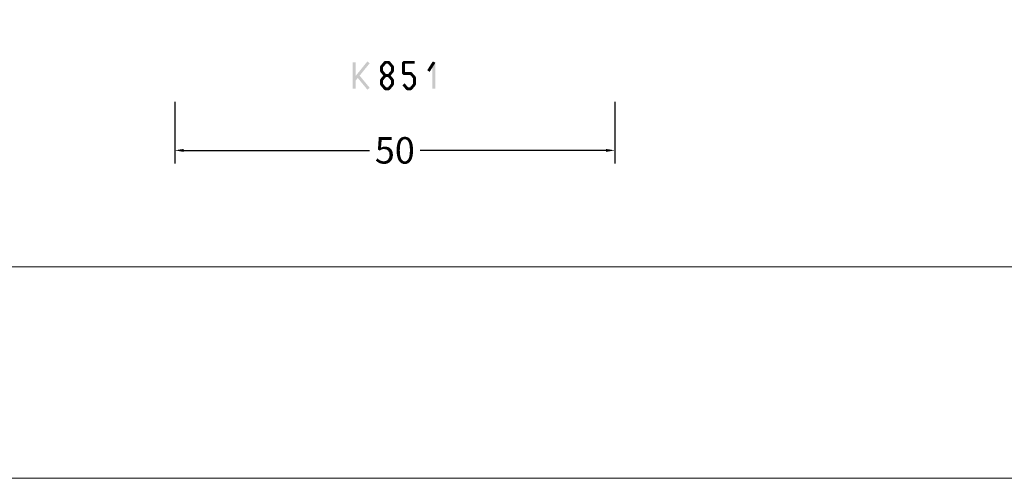
# Model space of a CAD drawing. Units: millimetres. Extents: x -2305 to 994, y -1495 to 379.
# Drawn here: x -1244 to -1132, y -850 to -798 of the extents above; entities that cross this region are included whole.
import ezdxf

# ---------------------------------------------------------------- set-up
doc = ezdxf.new("R2010")
doc.units = ezdxf.units.MM
doc.header["$LTSCALE"] = 0.838525
doc.layers.get('Defpoints').update_dxf_attribs({"lineweight": 5})
doc.layers.add('Frame Border', color=1, linetype='Continuous', lineweight=5)
doc.layers.add('PROFIL', color=7, linetype='Continuous', lineweight=5)
doc.styles.get("Standard").update_dxf_attribs({"font": 'txt.shx', "oblique": 1})
doc.dimstyles.new('ORGADATA', dxfattribs={"dimtxt": 0.18, "dimasz": 0.18, "dimexe": 0.18, "dimexo": 0.625, "dimgap": 0.09, "dimtad": 1, "dimtih": 1, "dimtoh": 1, "dimdec": 4, "dimzin": 0, "dimdsep": 46, "dimtxsty": 'Standard', "dimcen": 0.09, "dimadec": 0, "dimazin": 0, "dimtfac": 1, "dimtdec": 4, "dimtofl": 0, "dimtmove": 2, "dimatfit": 3, "dimfxl": 0, "dimtolj": 1, "dimtzin": 0, "dimarcsym": 0})

# ---------------------------------------------------------------- blocks, each defined once
blk = doc.blocks.new('*D153')
at = {"color": 0, "lineweight": -2}
for p, q in [((-1226.55, -807.7), (-1226.55, -814.7)), ((-1176.55, -807.7), (-1176.55, -814.7)), ((-1225.55, -813.2), (-1204.42, -813.2)), ((-1177.55, -813.2), (-1198.69, -813.2))]:
    blk.add_line(p, q, dxfattribs=at)
at = {"color": 0}
for points in [[(-1225.55, -813.04), (-1225.55, -813.37), (-1226.55, -813.2)], [(-1177.55, -813.04), (-1177.55, -813.37), (-1176.55, -813.2)]]:
    blk.add_solid(points, dxfattribs=at)
at = {"layer": 'Defpoints', "color": 0}
for p in [(-1226.55, -807.7), (-1176.55, -807.7), (-1226.55, -813.2)]:
    blk.add_point(p, dxfattribs=at)
at = {"color": 0, "insert": (-1201.55, -813.2), "char_height": 3, "attachment_point": 5}
blk.add_mtext('\\A1;50', dxfattribs=at)

msp = doc.modelspace()

# ---------------------------------------------------------------- linework, layer by layer
at = {"color": 7}
for points in [[(-1202.76705, -803.09729), (-1202.70305, -803.234), (-1202.63905, -803.03738), (-1202.57505, -803.17408)], [(-1202.63905, -803.03738), (-1202.63905, -803.37071), (-1202.23873, -803.03738), (-1202.23873, -803.37071)], [(-1202.11074, -803.09729), (-1202.17473, -803.234), (-1202.23873, -803.03738), (-1202.30273, -803.17408)], [(-1200.72906, -803.20404), (-1200.64572, -803.28738), (-1200.56239, -803.03738), (-1200.47906, -803.12071)], [(-1199.31139, -803.37071), (-1199.31139, -803.03738), (-1200.56239, -803.37071), (-1200.56239, -803.03738)], [(-1205.99479, -803.20404), (-1206.32813, -803.20404), (-1205.99479, -806.20404), (-1206.32813, -806.20404)], [(-1206.29114, -805.10934), (-1206.03179, -805.31874), (-1204.66822, -803.09934), (-1204.40887, -803.30874)], [(-1203.23106, -803.71404), (-1203.08373, -803.76742), (-1203.19239, -803.60729), (-1203.04506, -803.66067)], [(-1203.23106, -804.19404), (-1202.89772, -804.19404), (-1203.23106, -803.71404), (-1202.89772, -803.71404)], [(-1203.19239, -804.30079), (-1203.04506, -804.24742), (-1203.23106, -804.19404), (-1203.08373, -804.14067)], [(-1203.19239, -803.60729), (-1202.9364, -803.82079), (-1202.76705, -803.09729), (-1202.51106, -803.31079)], [(-1202.76705, -804.81079), (-1202.51106, -804.59729), (-1203.19239, -804.30079), (-1202.9364, -804.08729)], [(-1202.11074, -803.09729), (-1202.36673, -803.31079), (-1201.6854, -803.60729), (-1201.94139, -803.82079)], [(-1201.6854, -804.30079), (-1201.94139, -804.08729), (-1202.11074, -804.81079), (-1202.36673, -804.59729)], [(-1201.64672, -803.71404), (-1201.98006, -803.71404), (-1201.64672, -804.19404), (-1201.98006, -804.19404)], [(-1201.64672, -803.71404), (-1201.79406, -803.76742), (-1201.6854, -803.60729), (-1201.83273, -803.66067)], [(-1201.6854, -804.30079), (-1201.83273, -804.24742), (-1201.64672, -804.19404), (-1201.79406, -804.14067)], [(-1200.39572, -803.20404), (-1200.72906, -803.20404), (-1200.39572, -804.46404), (-1200.72906, -804.46404)], [(-1197.87603, -804.10502), (-1197.59423, -804.28307), (-1197.25053, -803.11502), (-1196.96873, -803.29307)], [(-1196.94296, -803.20404), (-1197.2763, -803.20404), (-1196.94296, -806.20404), (-1197.2763, -806.20404)], [(-1196.94296, -803.20404), (-1196.95585, -803.24855), (-1197.25053, -803.11502), (-1197.26341, -803.15953)], [(-1205.64323, -804.59819), (-1205.9007, -804.8099), (-1204.40981, -806.09819), (-1204.66728, -806.3099)], [(-1203.23106, -805.21404), (-1203.08373, -805.26742), (-1203.19239, -805.10729), (-1203.04506, -805.16067)], [(-1203.23106, -805.69404), (-1202.89772, -805.69404), (-1203.23106, -805.21404), (-1202.89772, -805.21404)], [(-1203.19239, -805.10729), (-1202.9364, -805.32079), (-1202.76705, -804.59729), (-1202.51106, -804.81079)], [(-1202.76705, -804.81079), (-1202.70305, -804.67408), (-1202.63905, -804.87071), (-1202.57505, -804.734)], [(-1202.63905, -804.53738), (-1202.63905, -804.87071), (-1202.23873, -804.53738), (-1202.23873, -804.87071)], [(-1202.51106, -804.81079), (-1202.63905, -804.81079), (-1202.51106, -804.59729), (-1202.63905, -804.59729)], [(-1202.11074, -804.59729), (-1202.36673, -804.81079), (-1201.6854, -805.10729), (-1201.94139, -805.32079)], [(-1202.11074, -804.59729), (-1202.17473, -804.734), (-1202.23873, -804.53738), (-1202.30273, -804.67408)], [(-1202.23873, -804.87071), (-1202.30273, -804.734), (-1202.11074, -804.81079), (-1202.17473, -804.67408)], [(-1201.64672, -805.21404), (-1201.98006, -805.21404), (-1201.64672, -805.69404), (-1201.98006, -805.69404)], [(-1201.64672, -805.21404), (-1201.79406, -805.26742), (-1201.6854, -805.10729), (-1201.83273, -805.16067)], [(-1200.72906, -804.46404), (-1200.64572, -804.38071), (-1200.56239, -804.63071), (-1200.47906, -804.54738)], [(-1200.56239, -804.29738), (-1200.56239, -804.63071), (-1199.73673, -804.29738), (-1199.73673, -804.63071)], [(-1199.61199, -804.35351), (-1199.86147, -804.57458), (-1199.18665, -804.83351), (-1199.43613, -805.05458)], [(-1199.61199, -804.35351), (-1199.67436, -804.49211), (-1199.73673, -804.29738), (-1199.7991, -804.43598)], [(-1199.14472, -804.94404), (-1199.47806, -804.94404), (-1199.14472, -805.69404), (-1199.47806, -805.69404)], [(-1199.14472, -804.94404), (-1199.29043, -804.99931), (-1199.18665, -804.83351), (-1199.33235, -804.88878)], [(-1203.19239, -805.80079), (-1203.04506, -805.74742), (-1203.23106, -805.69404), (-1203.08373, -805.64067)], [(-1202.76705, -806.31079), (-1202.51106, -806.09729), (-1203.19239, -805.80079), (-1202.9364, -805.58729)], [(-1202.76705, -806.31079), (-1202.70305, -806.17408), (-1202.63905, -806.37071), (-1202.57505, -806.234)], [(-1202.23873, -806.37071), (-1202.23873, -806.03738), (-1202.63905, -806.37071), (-1202.63905, -806.03738)], [(-1201.6854, -805.80079), (-1201.94139, -805.58729), (-1202.11074, -806.31079), (-1202.36673, -806.09729)], [(-1202.23873, -806.37071), (-1202.30273, -806.234), (-1202.11074, -806.31079), (-1202.17473, -806.17408)], [(-1201.6854, -805.80079), (-1201.83273, -805.74742), (-1201.64672, -805.69404), (-1201.79406, -805.64067)], [(-1200.26505, -806.31079), (-1200.00906, -806.09729), (-1200.69039, -805.80079), (-1200.4344, -805.58729)], [(-1200.26505, -806.31079), (-1200.20105, -806.17408), (-1200.13705, -806.37071), (-1200.07305, -806.234)], [(-1199.73673, -806.37071), (-1199.73673, -806.03738), (-1200.13705, -806.37071), (-1200.13705, -806.03738)], [(-1199.1834, -805.80079), (-1199.43939, -805.58729), (-1199.60874, -806.31079), (-1199.86473, -806.09729)], [(-1199.73673, -806.37071), (-1199.80073, -806.234), (-1199.60874, -806.31079), (-1199.67273, -806.17408)], [(-1199.1834, -805.80079), (-1199.33073, -805.74742), (-1199.14472, -805.69404), (-1199.29206, -805.64067)]]:
    msp.add_solid(points, dxfattribs=at)
at = {"layer": 'Frame Border', "lineweight": 5}
msp.add_lwpolyline([(-1342.3172, -850.43829), (-1342.3172, -256.43829), (-922.3172, -256.43829), (-922.3172, -850.43829), (-1342.3172, -850.43829)], close=True, dxfattribs=at)
at = {"layer": 'PROFIL', "color": 252, "lineweight": 5}
msp.add_lwpolyline([(-1332.3172, -306.43829), (-932.3172, -306.43829), (-932.3172, -826.43829), (-1332.3172, -826.43829)], close=True, dxfattribs=at)
at = {"layer": 'PROFIL', "lineweight": 5}
msp.add_lwpolyline([(-1332.3172, -306.43829), (-932.3172, -306.43829), (-932.3172, -826.43829), (-1332.3172, -826.43829)], close=True, dxfattribs=at)

# ---------------------------------------------------------------- dimensions: what is measured, and where the dimension line sits
at = {"color": 7}
dim = msp.add_linear_dim(base=(-1226.55305, -813.20404), p1=(-1176.55305, -807.70404), p2=(-1226.55305, -807.70404), dimstyle='ORGADATA', override={"dimtxt": 3, "dimasz": 1, "dimexe": 1.5, "dimexo": 0, "dimgap": 0.6, "dimtad": 0, "dimlfac": 1, "dimzin": 12, "dimblk1": 'OBLIQUE', "dimsah": 1, "dimdle": 0}, dxfattribs=at)
dim.commit()
dim.dimension.update_dxf_attribs({"geometry": '*D153', "text_midpoint": (-1201.55305, -813.20404)})

doc.saveas('drawing.dxf')
